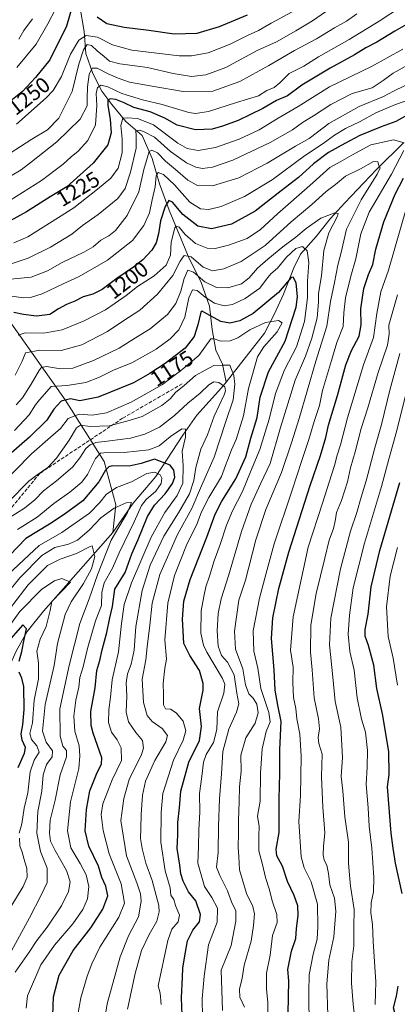
# Model space of a CAD drawing. Units: metres. Extents: x 672030 to 675496, y 4739833 to 4742233.
# Drawn here: x 673525 to 673699, y 4740236 to 4740690 of the extents above; entities that cross this region are included whole.
import ezdxf
from ezdxf.enums import TextEntityAlignment as Align

# ---------------------------------------------------------------- set-up
doc = ezdxf.new("R2010")
doc.units = ezdxf.units.M
doc.header["$MEASUREMENT"] = 0
doc.linetypes.add('DGN Style 3', pattern=[2.307223, 1.648017, -0.659207])
for name, color, linetype, lineweight in [('Corriente natural lineal', 142, 'Continuous', 13), ('Curva de nivel maestra', 30, 'Continuous', 30), ('Curva de nivel normal', 30, 'Continuous', 0), ('Rótulo de curva de nivel directora', 7, 'Continuous', 0), ('Senda', 7, 'DGN Style 3', 0)]:
    doc.layers.add(name, color=color, linetype=linetype, lineweight=lineweight)
doc.styles.add('Style-Arial', font='txt')

msp = doc.modelspace()

# ---------------------------------------------------------------- linework, layer by layer
at = {"layer": 'Corriente natural lineal', "color": 142, "linetype": 'Continuous', "lineweight": 13}
for points in [[(673381.5501, 4740793.1401, 1346.7515), (673390.0201, 4740778.1901, 1335.3103), (673403.4801, 4740743.3101, 1314.3657), (673423.4101, 4740697.9601, 1284.8068), (673445.2401, 4740648.8601, 1258.6879), (673457.7001, 4740629.4201, 1247.8516), (673475.6401, 4740611.4801, 1235.6501), (673515.0001, 4740559.1501, 1204.0699), (673546.3901, 4740514.8001, 1176.3476), (673564.3201, 4740486.3901, 1154.2133), (673569.8001, 4740466.4601, 1141.9566), (673568.4201, 4740453.6101, 1137.9325)], [(673553.1901, 4740695.9701, 1249.7107), (673555.1301, 4740684.3301, 1246.2622), (673555.9001, 4740674.1801, 1240.6508), (673559.1701, 4740664.9601, 1235.9831), (673563.3001, 4740656.8401, 1231.223), (673567.8201, 4740650.6701, 1225.3855), (673574.3801, 4740642.8701, 1220.9145), (673581.9201, 4740636.3901, 1215.783), (673586.3901, 4740625.7901, 1210.353), (673589.8701, 4740614.2201, 1205.9185), (673594.2801, 4740602.0001, 1200.6792), (673603.5501, 4740579.7501, 1190.1137), (673608.8101, 4740569.1801, 1184.7534), (673612.8301, 4740557.8301, 1178.144), (673614.1501, 4740547.1401, 1173.0123), (673615.7401, 4740537.5801, 1169.081), (673618.8801, 4740531.1501, 1165.9694), (673620.518, 4740522.9307, 1161.9716)], [(673702.2701, 4740633.2301, 1195.1163), (673689.7801, 4740620.7201, 1189.9792), (673675.1301, 4740605.5101, 1187.0286), (673668.4201, 4740598.0401, 1185.1763), (673661.9001, 4740589.8901, 1183.5557), (673654.7001, 4740581.7901, 1180.0237), (673651.7201, 4740575.5101, 1177.4496), (673646.9301, 4740563.3701, 1175.6677), (673642.7201, 4740554.3701, 1172.8708), (673638.1701, 4740545.4401, 1169.4113), (673620.518, 4740522.9307, 1161.9716)], [(673620.518, 4740522.9307, 1161.9716), (673618.4001, 4740520.2301, 1160.0837), (673606.9801, 4740507.7601, 1157.0709), (673600.5901, 4740498.4601, 1155.4598), (673588.1901, 4740479.5301, 1145.5267), (673577.7801, 4740467.2201, 1140.8606), (673568.4201, 4740453.6101, 1137.9325)], [(673568.4201, 4740453.6101, 1137.9325), (673536.4201, 4740417.4501, 1127.5546), (673528.9601, 4740408.1301, 1125.2329), (673523.7901, 4740399.0801, 1123.7083), (673517.4701, 4740384.6801, 1120.2524), (673515.5501, 4740376.1401, 1115.6116), (673514.2101, 4740365.3101, 1111.9023), (673512.3601, 4740358.0201, 1109.7231), (673507.1401, 4740346.7901, 1107.6715), (673502.2601, 4740338.5701, 1105.8509), (673492.3401, 4740323.4001, 1101.4734), (673471.1701, 4740294.0401, 1094.8884), (673458.7301, 4740278.3501, 1091.9322), (673448.5201, 4740266.6801, 1091.0803), (673430.1801, 4740248.6701, 1087.1799), (673423.3101, 4740239.5701, 1086.5669), (673420.2801, 4740232.7501, 1085.6552), (673416.0501, 4740221.3801, 1083.5598), (673410.0701, 4740211.4701, 1080.5771), (673401.2801, 4740199.6501, 1077.9399), (673394.6001, 4740189.7101, 1076.218), (673390.1101, 4740181.5701, 1075.1186), (673374.8001, 4740147.2601, 1067.9896)]]:
    msp.add_polyline3d(points, dxfattribs=at)
at = {"layer": 'Curva de nivel maestra', "color": 30, "linetype": 'Continuous', "lineweight": 30, "flags": 128}
for points, elevation in [([(673550.16, 4740697.3201), (673546.97, 4740686.7101), (673539.33, 4740671.3301), (673532.81, 4740663.0801), (673526.79, 4740656.7601), (673514.31, 4740646.8801)], 1250), ([(673630.22, 4740691.8901), (673617.25, 4740686.4201), (673606.99, 4740683.4001), (673596.58, 4740683.0301), (673584.89, 4740684.7701), (673573.56, 4740686.1501), (673565.53, 4740687.9201), (673561.14, 4740690.9601)], 1250), ([(673704.56, 4740688.1001), (673698.21, 4740684.5401), (673689.88, 4740679.3601), (673684.88, 4740676.7601), (673679.55, 4740673.5101), (673668.34, 4740667.4601), (673655.38, 4740659.5501), (673648.81, 4740654.7301), (673643.74, 4740652.4801), (673637.35, 4740648.9001), (673626.12, 4740643.3501), (673618.8, 4740640.7901), (673614.08, 4740639.3401), (673606.45, 4740639.0701), (673597.98, 4740641.2001), (673592.23, 4740644.4601), (673585.49, 4740647.3801), (673578.08, 4740649.3101), (673573.6, 4740651.4901), (673569.69, 4740653.0401), (673567.15, 4740653.3701), (673566.06, 4740652.7101), (673566.04, 4740650.4201), (673567.2, 4740643.7501), (673567.52, 4740637.7101), (673566, 4740632.1001), (673559.23, 4740623.7401), (673547.23, 4740612.8701), (673539.5, 4740608.1501), (673528.64, 4740601.3601), (673519.75, 4740596.3501)], 1225), ([(673704.19, 4740646.0301), (673698.69, 4740642.9501), (673691.83, 4740640.5001), (673682, 4740636.4401), (673675.11, 4740632.6801), (673667.66, 4740628.6201), (673660.77, 4740623.4701), (673653.76, 4740617.1501), (673645.79, 4740610.9101), (673633.94, 4740601.6701), (673622.99, 4740595.5901), (673613.74, 4740593.5401), (673607.47, 4740594.7501), (673600.51, 4740600.0701), (673595.78, 4740605.7801), (673594.12, 4740606.4801), (673592.46, 4740603.7801), (673590.3, 4740597.1101), (673589.37, 4740591.1101), (673588.32, 4740587.0001), (673586.29, 4740583.6801), (673582.18, 4740579.2501), (673577.88, 4740575.7701), (673570.24, 4740570.6801), (673563.47, 4740565.4801), (673559.14, 4740563.3501), (673554.7, 4740562.1201), (673550.82, 4740560.1501), (673546.98, 4740558.5901), (673543.39, 4740556.5801), (673539.28, 4740554.0901), (673533.22, 4740553.2901), (673527.27, 4740553.9601), (673522.79, 4740555.0001)], 1200), ([(673648.75, 4740217.1401), (673649.37, 4740247.2801), (673648.98, 4740252.5801), (673650.62, 4740260.9701), (673652.58, 4740266.8001), (673652.84, 4740271.3201), (673653.71, 4740277.3501), (673653.5, 4740281.7501), (673651.84, 4740286.5001), (673648.76, 4740293.0101), (673646.49, 4740300.1501), (673643.87, 4740304.7801), (673643.61, 4740307.8501), (673644.96, 4740315.5401), (673645, 4740331.1401), (673645.28, 4740342.7701), (673645.22, 4740353.7001), (673645.79, 4740366.7001), (673644.32, 4740374.2501), (673643.03, 4740381.0301), (673642.62, 4740390.5201), (673641.44, 4740404.8101), (673642.01, 4740414.4601), (673644.73, 4740427.9201), (673649.39, 4740444.6601), (673659.13, 4740475.2601), (673663.99, 4740489.1201), (673666.45, 4740497.4601), (673667.69, 4740503.1201), (673671.82, 4740516.7901), (673675.68, 4740530.7901), (673678.2, 4740537.4601), (673681.76, 4740544.1201), (673682.72, 4740549.3501), (673682.55, 4740556.6101), (673683.98, 4740565.9901), (673686.13, 4740572.4501), (673688.06, 4740577.1101), (673689.42, 4740584.0901), (673693.1, 4740596.7001), (673698.34, 4740609.4301), (673702.18, 4740616.7801)], 1200), ([(673600.21, 4740231.4701), (673599.9, 4740239.4301), (673600.44, 4740248.9901), (673600.58, 4740253.1001), (673601.41, 4740257.8001), (673602.7, 4740265.7701), (673605.16, 4740270.6701), (673608.27, 4740274.4401), (673608.68, 4740277.8001), (673606.58, 4740284.0901), (673603.26, 4740288.2901), (673601.98, 4740290.7601), (673600.79, 4740293.1301), (673599.66, 4740296.5601), (673599.13, 4740300.5101), (673598.02, 4740308.1901), (673598.32, 4740314.4701), (673598.25, 4740320.1601), (673599.03, 4740326.9201), (673599.7, 4740334.5701), (673603.29, 4740347.9301), (673608.22, 4740357.9701), (673609.21, 4740364.3301), (673608.3, 4740372.6001), (673609.96, 4740381.1301), (673609.9, 4740384.1801), (673608.25, 4740390.1601), (673603.84, 4740397.0701), (673601.04, 4740402.5801), (673600.81, 4740408.3801), (673600.48, 4740413.7901), (673601.01, 4740422.1201), (673603.97, 4740432.0601), (673611.6, 4740451.5601), (673615.4, 4740462.0601), (673618.51, 4740468.1201), (673625.02, 4740478.4601), (673629.54, 4740488.4601), (673631.86, 4740497.1201), (673634.83, 4740506.5901), (673636.18, 4740516.0001), (673639.99, 4740527.5901), (673647.66, 4740541.7201), (673650.92, 4740551.6801), (673652.69, 4740557.3601), (673653.42, 4740562.1901), (673652.69, 4740568.6801), (673651.43, 4740571.2701), (673650.49, 4740571.1401), (673644.67, 4740564.1801), (673632.98, 4740554.4901), (673626.76, 4740551.1101), (673622.22, 4740550.0301), (673618.01, 4740550.7901), (673611.68, 4740554.3201), (673609.44, 4740555.6001), (673608.85, 4740555.1101), (673607.46, 4740549.3101), (673605.78, 4740543.9801), (673601.58, 4740538.5901), (673592.52, 4740531.5201), (673585.46, 4740526.9101), (673577.91, 4740522.5801), (673561.56, 4740515.9601), (673553.22, 4740514.3301), (673548.82, 4740515.1601), (673544.62, 4740514.1901), (673541.16, 4740510.4201), (673537.89, 4740505.4301), (673529.99, 4740497.5001), (673519.3, 4740488.1401)], 1175), ([(673540.34, 4740218.5601), (673541.07, 4740239.8901), (673543.59, 4740249.9401), (673550.08, 4740261.2001), (673558.26, 4740271.6501), (673563.74, 4740280.3101), (673565.98, 4740286.4701), (673565.09, 4740290.8001), (673563.27, 4740294.8001), (673561.74, 4740300.0501), (673557.29, 4740309.2101), (673555.67, 4740316.4001), (673556.17, 4740326.2201), (673557.83, 4740334.8001), (673560.82, 4740342.4701), (673563.06, 4740347.1501), (673563.22, 4740350.0101), (673559.24, 4740361.3201), (673558.32, 4740364.7801), (673558.24, 4740371.3501), (673560.29, 4740382.1301), (673561.04, 4740390.1201), (673562.3, 4740394.8001), (673563.41, 4740399.7001), (673565.64, 4740407.5801), (673566.92, 4740414.3201), (673568.26, 4740419.6701), (673569.32, 4740427.6301), (673574, 4740435.3301), (673577.12, 4740443.7901), (673579.98, 4740450.4801), (673584.32, 4740461.0701), (673587.56, 4740466.3101), (673592.46, 4740471.4501), (673595.88, 4740476.2401), (673596.9, 4740479.1001), (673596.48, 4740482.3401), (673594.72, 4740484.7501), (673587.49, 4740487.3901), (673581.4, 4740485.3701), (673575.91, 4740484.2401), (673568.1, 4740484.3101), (673566.54, 4740483.9601), (673564.94, 4740482.3201), (673561.91, 4740477.0401), (673554.56, 4740468.3001), (673545.89, 4740461.9201), (673539.22, 4740457.5701), (673528.23, 4740450.9501), (673520.91, 4740443.2601)], 1150), ([(673701.64, 4740287.5501), (673698.42, 4740301.4001), (673697.36, 4740308.4201), (673696.52, 4740315.2801), (673694.78, 4740336.6401), (673695.58, 4740342.2701), (673695.49, 4740352.8201), (673692.45, 4740370.1401), (673689.97, 4740381.8901), (673688.52, 4740392.5901), (673686.11, 4740401.6801), (673684.52, 4740405.9401), (673684.57, 4740408.9701), (673685.86, 4740416.0501), (673687.32, 4740428.7201), (673691.22, 4740445.4501), (673700.53, 4740476.7101)], 1225), ([(673525.28, 4740394.4601), (673526.45, 4740398.9501), (673527.6, 4740404.4401), (673528.57, 4740409.3101), (673526.89, 4740411.1401), (673519.1, 4740402.3201)], 1125), ([(673524.8, 4740345.4701), (673527.62, 4740352.0601), (673528.08, 4740354.7501), (673526.6, 4740358.0101), (673526.13, 4740361.0401), (673526.93, 4740365.1301), (673527.51, 4740372.1301), (673527.33, 4740382.7701), (673526.52, 4740386.6901), (673525.16, 4740389.4301)], 1125), ([(673699.66, 4740205.2601), (673699.26, 4740214.6201), (673698.71, 4740220.9101), (673699.5, 4740226.2201), (673698.97, 4740229.7801), (673697.53, 4740234.8801), (673698.91, 4740240.3001), (673699.7, 4740244.7801)], 1225)]:
    msp.add_lwpolyline(points, dxfattribs=dict(at, elevation=elevation))
at = {"layer": 'Curva de nivel normal', "color": 30, "linetype": 'Continuous', "lineweight": 0, "flags": 128}
for points, elevation in [([(673672.32, 4740697.4601), (673660.32, 4740689.2601), (673652.6, 4740684.6801), (673643.65, 4740679.5801), (673634.83, 4740675.5401), (673620.32, 4740667.8101), (673611.16, 4740664.3801), (673604.55, 4740663.6401), (673596.19, 4740665.0201), (673584.33, 4740667.6901), (673571.63, 4740669.3901), (673566.8, 4740670.7201), (673564.36, 4740672.8101), (673561.12, 4740675.3401), (673558.55, 4740677.9101), (673556.59, 4740678.3101), (673554.8, 4740675.8001), (673552.69, 4740669.2401), (673549.63, 4740656.7401), (673543.47, 4740644.4501), (673538.23, 4740639.1101), (673531.02, 4740634.7501), (673515.71, 4740624.9101)], 1240), ([(673705.67, 4740698.7701), (673690.95, 4740689.1101), (673677.16, 4740680.6101), (673663.05, 4740672.6601), (673656.22, 4740668.3501), (673649.56, 4740664.9501), (673645.22, 4740660.6401), (673642.56, 4740658.6001), (673639.22, 4740657.1201), (673635.42, 4740654.7201), (673625.34, 4740651.5601), (673612.4, 4740647.5001), (673606.48, 4740646.6101), (673603.35, 4740647.0801), (673591.02, 4740650.7801), (673581.95, 4740652.8401), (673572.54, 4740655.7601), (673566.08, 4740658.8101), (673563.02, 4740659.5501), (673561.31, 4740658.5401), (673560.67, 4740655.8501), (673560.98, 4740650.1801), (673560.33, 4740641.3301), (673556.8, 4740634.1601), (673552.44, 4740629.2801), (673549.11, 4740626.6201), (673545.56, 4740623.2301), (673535.56, 4740615.7801), (673520.89, 4740606.4501)], 1230), ([(673654.64, 4740695.3601), (673641.22, 4740688.1501), (673635.44, 4740684.8501), (673630.36, 4740682.5001), (673622.44, 4740678.4901), (673612.3, 4740674.4701), (673604.57, 4740673.0601), (673598.96, 4740673.1001), (673577.1, 4740675.7701), (673568.22, 4740678.1201), (673561.34, 4740681.7401), (673556.01, 4740682.4601), (673552.67, 4740680.3401), (673548.91, 4740673.8601), (673544.78, 4740663.5601), (673540.83, 4740657.2201), (673537.69, 4740653.7401), (673524, 4740641.6801)], 1245), ([(673680.74, 4740692.4001), (673675.97, 4740689.1001), (673670.34, 4740685.9901), (673662.14, 4740680.9601), (673651.98, 4740675.6301), (673640.24, 4740668.6601), (673626.8, 4740661.3401), (673614.46, 4740656.9101), (673600.69, 4740656.6901), (673586.42, 4740659.2001), (673576.01, 4740660.9301), (673570.82, 4740662.8301), (673566.19, 4740664.7801), (673561.12, 4740667.5101), (673558.86, 4740667.4301), (673557.42, 4740664.5401), (673556.64, 4740658.8401), (673556.58, 4740653.4501), (673556.61, 4740650.1301), (673553.26, 4740643.9301), (673542.56, 4740633.4801), (673530.89, 4740624.3801), (673526.22, 4740620.6301), (673521.22, 4740617.7701)], 1235), ([(673541.89, 4740694.5501), (673538.42, 4740687.7801), (673533.13, 4740678.4501), (673524.08, 4740667.7801)], 1255), ([(673531.29, 4740690.1101), (673527.33, 4740684.7801), (673525.07, 4740680.7801)], 1260), ([(673711.97, 4740673.2201), (673697.44, 4740665.0901), (673692.85, 4740661.7601), (673687.82, 4740658.3201), (673678.57, 4740655.7201), (673668.75, 4740650.7201), (673660.79, 4740645.4501), (673655.66, 4740642.4401), (673651.03, 4740639.1201), (673640.79, 4740633.2801), (673623.6, 4740625.1201), (673614.21, 4740621.9001), (673609.56, 4740621.2501), (673606.6, 4740621.7901), (673602.22, 4740623.9301), (673594.91, 4740629.1401), (673587.52, 4740635.7201), (673582.81, 4740638.1001), (673580.71, 4740638.9301), (673578.98, 4740638.5701), (673579.17, 4740636.3501), (673579.12, 4740630.5601), (673576.52, 4740619.5001), (673574.03, 4740612.1101), (673570.7, 4740607.5001), (673561.6, 4740600.0101), (673554.38, 4740594.9801), (673549.46, 4740591.0101), (673539.68, 4740585.0401), (673529.34, 4740579.9401), (673521.62, 4740577.4001)], 1215), ([(673701.84, 4740676.2201), (673687.37, 4740668.2601), (673668.15, 4740658.8601), (673653.74, 4740649.8101), (673644.51, 4740644.4501), (673635.7, 4740639.1101), (673626.55, 4740634.7301), (673615.64, 4740630.9401), (673607.63, 4740629.4701), (673602.62, 4740630.5201), (673598.35, 4740632.9101), (673587.06, 4740641.2901), (673579.74, 4740644.3001), (673575.02, 4740644.6201), (673572.97, 4740644.3501), (673572.1, 4740641.0401), (673572.71, 4740634.9201), (673572.61, 4740628.4501), (673570.74, 4740621.4501), (673567.45, 4740616.7801), (673561.34, 4740611.7801), (673550.46, 4740603.1101), (673529.2, 4740589.7701), (673522.75, 4740587.0601)], 1220), ([(673702.97, 4740659.4501), (673697.53, 4740656.7801), (673693.04, 4740654.4501), (673681.72, 4740649.7801), (673667.84, 4740641.9701), (673662.64, 4740637.9101), (673658.78, 4740635.1001), (673652.44, 4740631.5501), (673639.4, 4740623.7001), (673626.39, 4740616.9701), (673614.18, 4740613.2801), (673607.31, 4740613.3901), (673602.9, 4740615.9401), (673597.25, 4740620.8301), (673592.66, 4740624.6401), (673588.85, 4740628.4701), (673586.31, 4740629.7301), (673585.14, 4740629.0301), (673582.59, 4740620.8401), (673580.27, 4740610.4501), (673574.95, 4740599.6301), (673569.56, 4740592.7801), (673566.56, 4740590.3001), (673562.9, 4740588.2901), (673559.28, 4740585.2301), (673555.02, 4740582.7601), (673545.03, 4740577.9601), (673538.34, 4740574.1701), (673530.72, 4740571.1601), (673521.2, 4740570.2301)], 1210), ([(673706.88, 4740653.5901), (673698.53, 4740650.7301), (673689.43, 4740646.8401), (673682.3, 4740642.9001), (673675.41, 4740639.6101), (673670.36, 4740636.5701), (673665.26, 4740632.7801), (673656.64, 4740627.1101), (673641.7, 4740615.9901), (673628.9, 4740608.3401), (673618.28, 4740603.7201), (673612.55, 4740602.3701), (673608.71, 4740602.6501), (673603.78, 4740605.7001), (673596.79, 4740613.7401), (673591.63, 4740618.4501), (673589.16, 4740619.4801), (673588.34, 4740617.9401), (673587.9, 4740612.7801), (673586.4, 4740606.7801), (673585.21, 4740600.8401), (673582.65, 4740595.0101), (673577.39, 4740588.1701), (673565.87, 4740579.0201), (673552.81, 4740571.4601), (673545.56, 4740568.2201), (673535.89, 4740563.5001), (673530.49, 4740561.8001), (673527.41, 4740561.7201), (673515.98, 4740563.3001)], 1205), ([(673702.49, 4740633.0801), (673697.54, 4740634.4401), (673687.09, 4740632.1801), (673678.38, 4740627.3401), (673673.03, 4740624.3301), (673668.2, 4740621.6701), (673659, 4740613.4501), (673644.19, 4740600.4501), (673636.38, 4740593.1501), (673630.13, 4740589.0501), (673621.56, 4740585.9401), (673615.48, 4740584.4801), (673611.82, 4740584.6201), (673606.44, 4740586.6701), (673601.68, 4740590.9001), (673598.87, 4740594.2201), (673597.51, 4740594.7501), (673596.85, 4740593.9301), (673595.21, 4740587.3001), (673594.92, 4740581.3801), (673592.93, 4740576.7001), (673587.42, 4740571.8701), (673579.71, 4740566.9501), (673574.55, 4740562.7201), (673569.49, 4740559.2001), (673564.96, 4740556.1401), (673555.09, 4740551.0701), (673545.04, 4740546.9801), (673536.51, 4740545.4401), (673528.06, 4740545.6001), (673524.79, 4740544.5401)], 1195), ([(673639.56, 4740227.8101), (673639.71, 4740237.4801), (673639.05, 4740243.5201), (673639.04, 4740250.8101), (673640.82, 4740259.1301), (673641.93, 4740268.1301), (673643.95, 4740274.1301), (673643.79, 4740277.8001), (673641.64, 4740284.1301), (673640.49, 4740289.1301), (673638.71, 4740294.8001), (673637.32, 4740300.8001), (673635.58, 4740307.1301), (673635.52, 4740314.0201), (673635.75, 4740318.3401), (673634.95, 4740323.0201), (673636.15, 4740330.0601), (673636.33, 4740342.9201), (673637.08, 4740354.1301), (673638.99, 4740362.1301), (673640.82, 4740366.4701), (673640.25, 4740370.8001), (673636.5, 4740381.8901), (673635.06, 4740391.1801), (673633.32, 4740398.9901), (673632.99, 4740408.4801), (673635.87, 4740423.4901), (673638.91, 4740434.9601), (673642.62, 4740448.5201), (673650.83, 4740472.7301), (673655.33, 4740486.9001), (673658.63, 4740496.5301), (673661.07, 4740504.7901), (673663.45, 4740512.1201), (673664.96, 4740519.1201), (673668.96, 4740532.7901), (673671.46, 4740541.1201), (673674.44, 4740548.4501), (673674.77, 4740554.7801), (673675.48, 4740561.7801), (673677.88, 4740571.6601), (673680.23, 4740579.6001), (673682.58, 4740591.1501), (673686.39, 4740601.1001), (673696.62, 4740618.7001), (673702.32, 4740629.5001)], 1195), ([(673628.96, 4740235.1701), (673626.86, 4740239.7901), (673626.63, 4740243.3801), (673627.96, 4740248.4701), (673628.77, 4740254.4801), (673632.04, 4740265.5201), (673633.06, 4740272.8101), (673633.62, 4740278.1801), (673632.78, 4740281.5201), (673629.9, 4740287.4701), (673626.7, 4740298.3201), (673626.38, 4740304.4601), (673626.07, 4740308.6901), (673626.21, 4740315.4501), (673626.14, 4740321.0501), (673626.56, 4740329.8001), (673626.68, 4740336.5901), (673627.51, 4740343.7701), (673627.33, 4740351.1001), (673629.54, 4740359.1701), (673633.96, 4740365.8501), (673635.19, 4740370.7201), (673634.71, 4740374.7001), (673632.91, 4740377.4401), (673630.92, 4740379.3801), (673629.36, 4740383.4901), (673628.18, 4740390.9901), (673624.89, 4740399.9101), (673624.3, 4740408.3201), (673626.42, 4740422.4601), (673629.37, 4740431.7601), (673634.26, 4740450.3401), (673638.83, 4740464.3001), (673646.08, 4740481.2601), (673650.67, 4740495.0001), (673654.2, 4740506.1201), (673661.81, 4740532.6001), (673666.88, 4740548.7301), (673668.58, 4740560.0601), (673670.42, 4740568.7401), (673671.89, 4740576.7801), (673673.42, 4740582.6501), (673675.95, 4740593.2801), (673682.64, 4740606.8001), (673690.07, 4740618.5801), (673691.48, 4740621.6001), (673690.76, 4740622.6601), (673690.35, 4740624.2501), (673688.43, 4740624.4101), (673682.32, 4740621.0801), (673675.47, 4740617.7401), (673670.89, 4740613.9501), (673666.5, 4740610.7201), (673659.99, 4740604.7201), (673650.4, 4740596.7201), (673638.48, 4740585.7501), (673627.45, 4740578.3901), (673619.4, 4740575.0701), (673614.21, 4740574.1501), (673610, 4740575.7801), (673604.46, 4740580.5301), (673601.14, 4740581.1801), (673599.28, 4740578.5501), (673595.99, 4740571.9801), (673588.89, 4740563.4001), (673580.79, 4740556.0601), (673572.92, 4740550.9201), (673565.9, 4740546.1801), (673554.02, 4740540.0601), (673544.51, 4740537.4701), (673534.75, 4740537.6601), (673528.11, 4740536.3901), (673526.6, 4740532.5601), (673523.46, 4740526.1201)], 1190), ([(673658.69, 4740225.2901), (673658.64, 4740242.0601), (673658.77, 4740250.0501), (673660.55, 4740259.5301), (673662.5, 4740266.4001), (673662.69, 4740272.1301), (673662.51, 4740282.6201), (673659.73, 4740292.9301), (673656.38, 4740299.2901), (673655, 4740304.3001), (673653.93, 4740320.5701), (673654.74, 4740332.6501), (673655.04, 4740350.6701), (673654.38, 4740360.8201), (673653.04, 4740367.9401), (673652.59, 4740372.5901), (673651.54, 4740377.6801), (673651.27, 4740384.6801), (673651.36, 4740391.7501), (673650.13, 4740399.4801), (673651.43, 4740414.9201), (673658.34, 4740446.9901), (673664.86, 4740467.1201), (673667.93, 4740476.8801), (673670.46, 4740484.5701), (673671.62, 4740489.2801), (673673.13, 4740493.9801), (673676.4, 4740506.4801), (673683.76, 4740530.7901), (673688.4, 4740543.4501), (673689.86, 4740554.4501), (673691.73, 4740564.4501), (673695.28, 4740574.4501), (673706.38, 4740612.7801)], 1205), ([(673618.81, 4740233.5601), (673618.3, 4740252.2101), (673622.85, 4740263.5301), (673625.02, 4740274.8301), (673624.92, 4740279.5201), (673623, 4740283.7301), (673621.07, 4740288.7701), (673619.09, 4740292.6601), (673617.6, 4740295.8401), (673616.03, 4740299.6001), (673616.84, 4740306.4201), (673616.94, 4740318.5201), (673617.42, 4740331.0401), (673618.36, 4740342.5301), (673618.93, 4740352.9201), (673621.8, 4740363.1401), (673625.36, 4740370.9301), (673626.36, 4740374.8701), (673625.48, 4740379.7701), (673624.29, 4740388.0801), (673621.1, 4740393.9601), (673618.39, 4740397.0801), (673616.9, 4740401.3501), (673616.43, 4740408.3601), (673616.91, 4740416.3501), (673618.24, 4740423.1101), (673621.55, 4740433.7401), (673627.53, 4740454.1101), (673632.04, 4740466.7901), (673636.51, 4740476.3201), (673640.84, 4740485.5101), (673645.56, 4740502.0801), (673652.33, 4740523.7501), (673657.1, 4740534.7901), (673660.01, 4740543.1201), (673662.38, 4740552.4501), (673662.97, 4740559.7801), (673663.01, 4740563.7801), (673664.41, 4740571.7801), (673665.55, 4740583.4901), (673667.83, 4740591.6301), (673671.72, 4740599.2701), (673672.06, 4740600.5201), (673670.53, 4740600.8701), (673664.16, 4740598.3301), (673657.43, 4740593.6901), (673652.56, 4740589.5801), (673646.61, 4740585.1901), (673639.78, 4740579.4401), (673634.95, 4740575.4001), (673631.14, 4740570.8601), (673627.56, 4740568.2301), (673621.36, 4740566.3801), (673616.08, 4740566.4501), (673610.77, 4740569.0301), (673605.56, 4740573.5201), (673602.92, 4740574.4001), (673601.18, 4740570.6701), (673599.61, 4740564.8201), (673597.38, 4740559.1101), (673593.58, 4740554.0601), (673585.54, 4740547.3801), (673578.81, 4740543.2901), (673571.24, 4740538.5201), (673559.48, 4740532.8401), (673549.88, 4740529.3001), (673544.2, 4740529.0401), (673537.88, 4740530.1101), (673535.49, 4740529.6201), (673534.56, 4740528.5201), (673530.8, 4740521.9701), (673526.82, 4740515.6301), (673523.87, 4740512.4601)], 1185), ([(673609.59, 4740230.7501), (673609.55, 4740238.9401), (673610.46, 4740249.4101), (673612.42, 4740263.9301), (673616.44, 4740274.3501), (673616.5, 4740280.6701), (673613.96, 4740285.6001), (673610.48, 4740290.6701), (673607.56, 4740301.4701), (673607.76, 4740309.1301), (673607.98, 4740316.7901), (673608.46, 4740324.9001), (673608.22, 4740333.4601), (673609.31, 4740341.3501), (673610.1, 4740347.9001), (673611.33, 4740351.5301), (673614.73, 4740357.0101), (673616.24, 4740363.0101), (673616.61, 4740371.0901), (673619.46, 4740379.7601), (673619.92, 4740383.8701), (673618.84, 4740386.5401), (673611.65, 4740398.5501), (673610.07, 4740401.7701), (673608.84, 4740407.4001), (673609.01, 4740417.5801), (673610.27, 4740424.1901), (673611.1, 4740428.7401), (673612.9, 4740433.5001), (673614.97, 4740440.6001), (673617.74, 4740448.2001), (673620.67, 4740457.0801), (673623.39, 4740463.6601), (673627.98, 4740472.5701), (673631.78, 4740481.5901), (673636.01, 4740491.8801), (673640.31, 4740505.8301), (673643.22, 4740517.6001), (673647.39, 4740528.5801), (673652.92, 4740539.1201), (673656.58, 4740550.7801), (673657.95, 4740561.7801), (673658.05, 4740569.4501), (673658.64, 4740577.9601), (673657.79, 4740583.3201), (673655.75, 4740585.3301), (673652.6, 4740584.4001), (673648.26, 4740580.4801), (673644.21, 4740575.4401), (673641.15, 4740572.7401), (673639.16, 4740570.3601), (673635.98, 4740566.1501), (673629.32, 4740561.3801), (673623.4, 4740558.6101), (673619.55, 4740558.0201), (673615.21, 4740559.2601), (673610.93, 4740561.9401), (673607.22, 4740565.0401), (673604.96, 4740565.3901), (673603.32, 4740561.7301), (673601.57, 4740552.7801), (673598.78, 4740546.9301), (673594.78, 4740542.7801), (673588.25, 4740538.1201), (673577.03, 4740531.8301), (673569.04, 4740528.6201), (673562.22, 4740525.1401), (673555.98, 4740522.7201), (673547.26, 4740521.3301), (673539.93, 4740520.8201), (673536.92, 4740517.2901), (673534.6, 4740514.7901), (673532.76, 4740512.4101), (673529.88, 4740507.8101), (673523.06, 4740500.5901)], 1180), ([(673667.28, 4740231.5201), (673666.84, 4740245.9001), (673667.76, 4740256.8001), (673670.16, 4740267.5401), (673671.1, 4740279.4101), (673670.38, 4740285.3601), (673668.32, 4740291.4401), (673667.62, 4740296.6301), (673666.81, 4740300.4701), (673665.72, 4740302.8401), (673665.18, 4740305.2801), (673665.28, 4740309.0801), (673665.91, 4740315.4601), (673665, 4740327.2501), (673664.42, 4740341.2701), (673664.68, 4740351.6801), (673663.26, 4740356.5301), (673662.89, 4740359.2801), (673663.47, 4740363.3301), (673662.98, 4740367.8901), (673661.03, 4740377.5201), (673660.16, 4740390.4001), (673659.42, 4740398.6101), (673659.55, 4740411.0201), (673662.01, 4740425.5401), (673665.9, 4740441.8001), (673667.97, 4740450.1901), (673669.9, 4740455.4601), (673670.73, 4740458.9701), (673671.28, 4740462.8801), (673673.57, 4740468.3401), (673676.4, 4740477.0401), (673677.74, 4740483.5001), (673679.89, 4740490.8001), (673682.72, 4740501.5501), (673685.78, 4740511.0601), (673690.53, 4740527.3601), (673694.81, 4740539.9101), (673695.57, 4740544.9101), (673695.39, 4740549.1801), (673699.48, 4740563.0501)], 1210), ([(673590.54, 4740236.3701), (673590.09, 4740241.6501), (673589.28, 4740245.0101), (673593.7, 4740265.8001), (673595.53, 4740271.1401), (673598.37, 4740274.5101), (673599.03, 4740277.4501), (673597.21, 4740282.0201), (673596.4, 4740284.7301), (673595.1, 4740286.7001), (673594.7, 4740290.0401), (673592.42, 4740297.8701), (673590.48, 4740311.1301), (673590.59, 4740324.7901), (673591.3, 4740333.4601), (673596.21, 4740348.8001), (673600.69, 4740358.0201), (673601.9, 4740362.3501), (673600.67, 4740366.7601), (673597.54, 4740370.7301), (673594.86, 4740372.4001), (673592.6, 4740372.5001), (673591.72, 4740374.2901), (673591.72, 4740379.3001), (673591.54, 4740384.1101), (673592.27, 4740391.1701), (673593.1, 4740395.3301), (673592.25, 4740404.2201), (673593.64, 4740421.2001), (673596.68, 4740433.8901), (673602.28, 4740447.7901), (673607.22, 4740457.7901), (673609.1, 4740463.1201), (673612.55, 4740469.7901), (673618.31, 4740479.4601), (673620.16, 4740484.4601), (673621.34, 4740487.3501), (673622.92, 4740491.7001), (673625.1, 4740496.4201), (673628.48, 4740507.3901), (673630.86, 4740520.0101), (673634.94, 4740534.5201), (673637.88, 4740539.0801), (673643.94, 4740546.0201), (673646.39, 4740550.2301), (673644.67, 4740551.2501), (673638.58, 4740550.2901), (673631.49, 4740547.0101), (673625.93, 4740543.3501), (673622.42, 4740541.9501), (673618.01, 4740541.7901), (673615, 4740542.8501), (673613.45, 4740542.8401), (673607.92, 4740535.2301), (673600.24, 4740528.7201), (673591.25, 4740521.8601), (673576.84, 4740513.6301), (673565.36, 4740508.8201), (673558.77, 4740507.6601), (673552.86, 4740508.1001), (673547.76, 4740506.1001), (673544.29, 4740501.4901), (673539.58, 4740497.5801), (673530.89, 4740489.8201), (673515.18, 4740474.0801)], 1170), ([(673680.11, 4740227.1301), (673678.95, 4740236.6101), (673678.22, 4740246.2401), (673678.46, 4740256.0001), (673679.24, 4740263.4701), (673679.36, 4740272.1301), (673679.39, 4740280.1301), (673677.8, 4740290.9101), (673677.34, 4740295.9101), (673676.84, 4740301.5801), (673676.8, 4740311.0701), (673675.2, 4740322.7901), (673674.18, 4740334.7001), (673673.45, 4740341.4101), (673674.16, 4740350.1401), (673673.28, 4740364.0201), (673670.76, 4740375.8601), (673669.58, 4740387.1501), (673668.18, 4740401.9101), (673668.77, 4740414.2801), (673673.14, 4740437.0101), (673677.82, 4740454.3001), (673680.73, 4740462.8201), (673682.67, 4740469.9401), (673685.01, 4740477.4201), (673689.01, 4740492.6001), (673692, 4740503.3801), (673695.82, 4740519.2701), (673700.56, 4740536.1201)], 1215), ([(673575.08, 4740234.3001), (673578.6, 4740250.6401), (673581.61, 4740261.1901), (673585.07, 4740268.5601), (673588.64, 4740274.7401), (673589.75, 4740278.9901), (673589.57, 4740281.8901), (673586.49, 4740293.5001), (673583.62, 4740301.5201), (673581.81, 4740308.2301), (673581.07, 4740312.8801), (673581.27, 4740317.5201), (673581.35, 4740323.9201), (673581.94, 4740332.7301), (673583.46, 4740339.1501), (673587.63, 4740348.6801), (673592.72, 4740357.3001), (673593.5, 4740360.2601), (673591.07, 4740363.5201), (673586.43, 4740366.6001), (673584.09, 4740369.3701), (673582.42, 4740375.4001), (673581.84, 4740386.2001), (673583.47, 4740394.9901), (673584.14, 4740401.0401), (673585.38, 4740411.0701), (673586.52, 4740421.2201), (673590.02, 4740434.3901), (673598.2, 4740452.7701), (673604.73, 4740464.7901), (673609.17, 4740475.1701), (673615.03, 4740488.3201), (673620.42, 4740504.8401), (673623.72, 4740514.7901), (673624.56, 4740522.0001), (673624.02, 4740525.9601), (673623, 4740528.7401), (673622.2, 4740530.7101), (673618.89, 4740530.7701), (673614.89, 4740530.5101), (673610.84, 4740528.3601), (673606.37, 4740526.0101), (673601.18, 4740521.4101), (673597.22, 4740518.1401), (673594.8, 4740515.1901), (673590.88, 4740512.0701), (673581.87, 4740507.1401), (673574.83, 4740504.8801), (673566.62, 4740502.7601), (673557.89, 4740502.4101), (673553.42, 4740503.0401), (673551.69, 4740501.8801), (673548.19, 4740496.1201), (673542.41, 4740487.9601), (673538.36, 4740483.6201), (673533.54, 4740480.1801), (673529.66, 4740477.2601), (673520.34, 4740467.7901)], 1165), ([(673564.27, 4740227.3801), (673565.68, 4740236.7301), (673571.68, 4740258.3101), (673575.57, 4740268.0501), (673580.18, 4740276.7001), (673581.47, 4740283.9001), (673581.14, 4740287.3501), (673579.42, 4740292.3801), (673574.59, 4740304.8901), (673572.02, 4740321.1101), (673573.37, 4740331.3001), (673575.82, 4740339.9601), (673581.57, 4740351.5401), (673582.4, 4740354.3201), (673581.96, 4740357.8701), (673578.98, 4740361.5601), (673575.59, 4740366.5001), (673574.43, 4740371.0001), (673574.78, 4740378.4401), (673574.54, 4740384.4601), (673575.03, 4740388.6901), (673576.78, 4740393.1001), (673578.2, 4740399.4601), (673578.97, 4740410.4601), (673581.9, 4740426.9301), (673585.59, 4740438.6801), (673591.91, 4740451.9301), (673598.62, 4740462.6701), (673603.58, 4740471.4801), (673605.63, 4740477.6401), (673606.58, 4740483.6201), (673608.9, 4740492.0001), (673611.96, 4740498.6401), (673615.04, 4740507.3101), (673619.62, 4740517.0201), (673620.29, 4740518.8801), (673619.9, 4740520.8001), (673617.15, 4740522.7001), (673614.89, 4740523.0901), (673612.56, 4740521.6601), (673608.56, 4740517.8001), (673602.89, 4740513.2601), (673596.73, 4740507.5601), (673589.9, 4740502.2301), (673583.12, 4740498.9101), (673576.45, 4740497.1201), (673566.95, 4740495.8101), (673560.52, 4740495.0901), (673557.89, 4740494.0701), (673555.87, 4740492.2901), (673553.22, 4740488.0901), (673549.72, 4740483.7701), (673542.38, 4740477.4401), (673536.42, 4740472.7901), (673532.43, 4740468.7901), (673527.64, 4740464.8501), (673521.02, 4740460.7001)], 1160), ([(673689.16, 4740236.4201), (673689.46, 4740246.9001), (673688.24, 4740265.3401), (673687.84, 4740273.1501), (673687.17, 4740278.5601), (673687.32, 4740283.2401), (673688.37, 4740288.3001), (673688.59, 4740294.8901), (673687.62, 4740308.3501), (673686.37, 4740318.4701), (673685.84, 4740326.8801), (673685.03, 4740337.6201), (673685.52, 4740345.6001), (673685.66, 4740353.2601), (673684.68, 4740361.7901), (673682.77, 4740367.7801), (673680.92, 4740377.5301), (673679.43, 4740390.3001), (673677.43, 4740398.9201), (673676.72, 4740406.8301), (673677.26, 4740415.6301), (673679.08, 4740428.1701), (673684.28, 4740448.7901), (673692.1, 4740474.7901), (673695.41, 4740487.4901), (673699.06, 4740500.5801), (673704.33, 4740521.6401)], 1220), ([(673552.04, 4740230.8001), (673553.62, 4740239.4701), (673556.47, 4740249.4701), (673558.68, 4740255.1301), (673562.32, 4740262.8401), (673571.05, 4740276.5201), (673573.8, 4740283.0201), (673572.16, 4740292.0101), (673566.63, 4740305.8001), (673563.92, 4740316.4701), (673563.04, 4740323.8001), (673563.78, 4740328.8201), (673568.11, 4740339.8801), (673572.32, 4740348.7801), (673572.21, 4740354.4801), (673570.3, 4740358.2901), (673567.78, 4740361.6901), (673566.36, 4740366.2601), (673566.48, 4740372.0601), (673567.35, 4740377.8901), (673567.97, 4740385.9201), (673570.98, 4740398.7901), (673572.3, 4740411.7901), (673573.56, 4740420.4601), (673576.94, 4740430.4601), (673586.04, 4740451.4601), (673592.24, 4740462.8901), (673598.04, 4740470.6601), (673600.59, 4740476.4201), (673600.78, 4740484.3701), (673600.22, 4740491.0501), (673601.74, 4740497.5401), (673601.78, 4740501.2401), (673600.06, 4740501.4001), (673594.91, 4740497.9301), (673589.64, 4740493.5401), (673584.91, 4740491.7501), (673573.56, 4740490.4901), (673564.24, 4740490.4301), (673562.61, 4740490.1301), (673560.44, 4740487.7801), (673556.74, 4740480.3201), (673554.1, 4740476.8201), (673548.56, 4740472.2101), (673541.13, 4740466.9701), (673533.53, 4740460.7901), (673524.47, 4740455.1101)], 1155), ([(673528.38, 4740234.7201), (673529.08, 4740240.3501), (673535.22, 4740254.6501), (673541.56, 4740263.7201), (673549.89, 4740273.4501), (673554.57, 4740280.0901), (673556.72, 4740285.0601), (673557.25, 4740290.7001), (673556.11, 4740296.0701), (673553.36, 4740301.3701), (673548.97, 4740308.5101), (673547.48, 4740316.3201), (673548.81, 4740329.6601), (673552.63, 4740345.0301), (673553.09, 4740350.9401), (673552.84, 4740355.4001), (673550.92, 4740362.2201), (673550.32, 4740369.0701), (673551.38, 4740376.4701), (673552.76, 4740382.4601), (673553.18, 4740386.8901), (673554.74, 4740391.8601), (673556.66, 4740400.2201), (673560.4, 4740412.9501), (673563.18, 4740420.1101), (673563.24, 4740426.0801), (673564.42, 4740430.5101), (673568.16, 4740437.2201), (673571.24, 4740444.2501), (673578.21, 4740458.6001), (673581.56, 4740466.0501), (673583.67, 4740468.8201), (673588.12, 4740472.6401), (673590.57, 4740476.1601), (673590.97, 4740478.6301), (673590.08, 4740480.2801), (673587.75, 4740481.4501), (673584.04, 4740480.7901), (673577, 4740477.0801), (673570, 4740474.4701), (673565.34, 4740471.2001), (673562.44, 4740467.5401), (673557.6, 4740462.5801), (673544.89, 4740453.7101), (673534.43, 4740447.6801), (673515.21, 4740429.8201)], 1145), ([(673523.35, 4740251.2801), (673529.84, 4740260.4501), (673533.35, 4740265.8001), (673538.18, 4740271.9301), (673544.7, 4740281.8001), (673548.01, 4740288.4701), (673548.74, 4740292.8001), (673547.08, 4740298.1301), (673541.77, 4740307.2501), (673539.72, 4740311.6001), (673539.27, 4740315.2501), (673539.57, 4740321.3101), (673541.78, 4740330.5101), (673544.13, 4740342.1201), (673547.04, 4740350.4701), (673547.08, 4740353.3201), (673545.36, 4740355.2701), (673544.08, 4740359.9901), (673544.02, 4740372.5701), (673548.19, 4740392.4301), (673553.2, 4740411.7901), (673557.52, 4740423.1201), (673561.24, 4740434.1201), (673567.66, 4740450.1201), (673575.13, 4740462.9601), (673576.89, 4740467.4801), (673574.51, 4740467.2601), (673568.92, 4740464.8601), (673562.9, 4740460.4001), (673557.57, 4740454.8901), (673552.14, 4740450.1601), (673548.01, 4740448.2701), (673541.58, 4740446.7101), (673535.61, 4740443.0401), (673525.59, 4740432.7701), (673516.95, 4740422.2201)], 1140), ([(673515.99, 4740250.9201), (673529.95, 4740276.2701), (673535.31, 4740286.7601), (673538.08, 4740292.6201), (673538.15, 4740299.0901), (673535.09, 4740306.8201), (673533.37, 4740315.3201), (673533.84, 4740325.2001), (673535.7, 4740334.5601), (673536.33, 4740342.1301), (673537.77, 4740346.8001), (673540.4, 4740350.4701), (673540.61, 4740353.2101), (673537.73, 4740357.1101), (673536.04, 4740362.2101), (673537.23, 4740374.4601), (673541.36, 4740392.4601), (673542.83, 4740402.5501), (673546.47, 4740415.9201), (673549.12, 4740421.7201), (673554.89, 4740430.1601), (673558.58, 4740436.9301), (673559.99, 4740442.6201), (673558.84, 4740447.5501), (673557.85, 4740447.1601), (673551.62, 4740444.0401), (673544.04, 4740441.3601), (673538.3, 4740438.4601), (673529.38, 4740429.6601), (673515.59, 4740411.7401)], 1135), ([(673699.36, 4740383.4601), (673697.4, 4740395.7901), (673695.1, 4740405.7901), (673694.37, 4740419.3901), (673695.97, 4740433.6301), (673699.37, 4740446.7901)], 1230), ([(673525.2, 4740315.2401), (673526.4, 4740319.5301), (673527.51, 4740326.7101), (673529.21, 4740333.8601), (673530.26, 4740343.4701), (673532.07, 4740348.8001), (673534.38, 4740352.5801), (673533.34, 4740355.5301), (673530.92, 4740358.3501), (673530.18, 4740361.0801), (673531.3, 4740366.1301), (673532.06, 4740376.4601), (673534.2, 4740386.3601), (673534.16, 4740393.7301), (673533.43, 4740399.0201), (673534.94, 4740404.6301), (673537.7, 4740410.4801), (673539.47, 4740417.7601), (673540.33, 4740421.9201), (673548.89, 4740430.7901), (673544.89, 4740432.4801), (673541.55, 4740431.4801), (673535.72, 4740427.6001), (673525.56, 4740417.3801), (673513.56, 4740400.8401)], 1130), ([(673521.36, 4740281.3601), (673527.11, 4740290.6901), (673528.96, 4740295.0401), (673528.73, 4740298.9301), (673527.51, 4740303.0901), (673526.66, 4740306.5701), (673525.53, 4740309.4401), (673525.33, 4740312.9201)], 1130)]:
    msp.add_lwpolyline(points, dxfattribs=dict(at, elevation=elevation))
at = {"layer": 'Senda', "color": 7, "linetype": 'DGN Style 3', "lineweight": 0}
msp.add_polyline3d([(673600.3371, 4740522.1393, 1172.897), (673572.8205, 4740506.2643, 1174.7918), (673534.7203, 4740480.8643, 1175.3971), (673494.5037, 4740432.1809, 1172.7611), (673466.9869, 4740387.7307, 1157.9301), (673440.5285, 4740344.3391, 1155.9298), (673416.1869, 4740325.2891, 1144.0895), (673379.1451, 4740275.5473, 1137.4958), (673352.2001, 4740258.4301, 1134.2629), (673330.4617, 4740240.6221, 1124.7881), (673307.1783, 4740202.5221, 1124.4785), (673280.7199, 4740158.0719, 1116.2979), (673226.0605, 4740083.6195, 1100.5795)], dxfattribs=at)

# ---------------------------------------------------------------- texts
at = {"layer": 'Rótulo de curva de nivel directora', "color": 7, "linetype": 'Continuous', "lineweight": 0, "style": 'Style-Arial'}
for s, rotation, p in [('1250', 38.367442, (673529.7847, 4740654.627)), ('1225', 31.408632, (673552.3018, 4740611.8291)), ('1200', 37.527619, (673574.972, 4740569.8636)), ('1175', 33.143494, (673595.4959, 4740529.2587))]:
    msp.add_text(s, height=7, rotation=rotation, dxfattribs=at).set_placement(p, align=Align.MIDDLE_CENTER)

doc.saveas('drawing.dxf')
